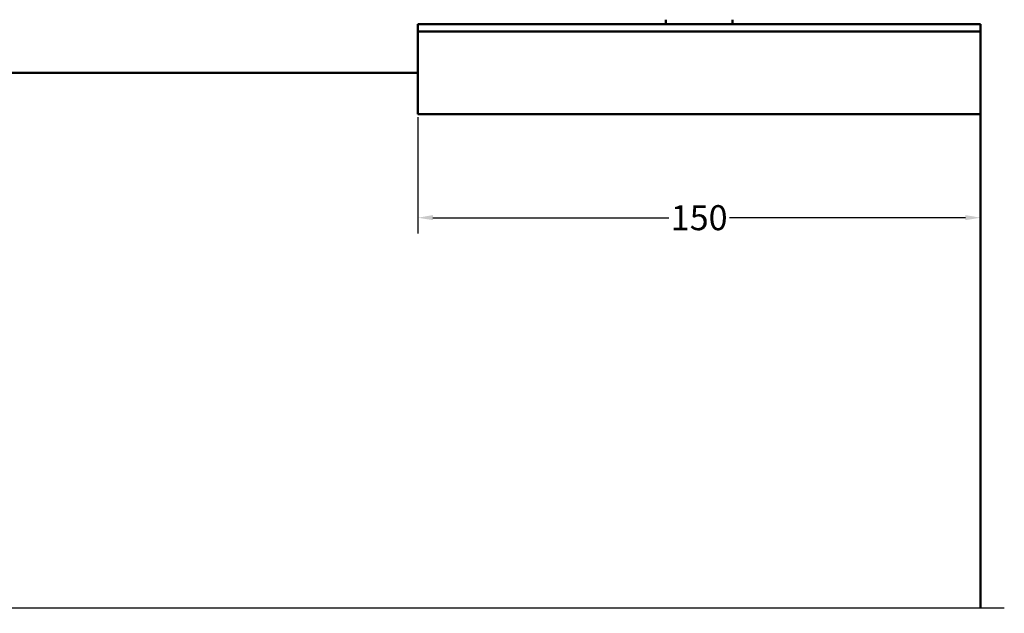
# Model space of a CAD drawing. Units: millimetres. Extents: x -282 to 1098, y -286 to 288.
# Drawn here: x 820 to 952, y 120 to 199 of the extents above; entities that cross this region are included whole.
import ezdxf

# ---------------------------------------------------------------- set-up
doc = ezdxf.new("R2010")
doc.units = ezdxf.units.MM
doc.header["$LTSCALE"] = 0.666667
for name, color, linetype, lineweight in [('Bemaßung (ISO)', 7, 'Continuous', 25), ('Bruchlinie (ISO)', 7, 'Continuous', 25), ('Sichtbar (ISO)', 7, 'Continuous', 50)]:
    doc.layers.add(name, color=color, linetype=linetype, lineweight=lineweight)
doc.styles.add('Katalog 2010 - Zeichnung', font='plantc.ttf')
doc.dimstyles.new('2021 - Höhenschnitt', dxfattribs={"dimscale": 0.666667, "dimtxt": 5, "dimasz": 3, "dimexe": 3.175, "dimexo": 0.8, "dimgap": 0.8, "dimtad": 0, "dimtih": 1, "dimtoh": 1, "dimrnd": 1e-08, "dimtxsty": 'Katalog 2010 - Zeichnung', "dimcen": 0.09, "dimdle": 10, "dimclrd": 256, "dimclre": 256, "dimclrt": 256, "dimazin": 2, "dimtfac": 0.5, "dimtofl": 0, "dimtmove": 0, "dimatfit": 3, "dimfxl": 1, "dimtolj": 1, "dimlwd": -1, "dimlwe": -1, "dimarcsym": 0})

# ---------------------------------------------------------------- blocks, each defined once
blk = doc.blocks.new('*D114')
at = {"layer": 'Bemaßung (ISO)'}
for p, q in [((873.56, 186.06), (873.56, 170.52)), ((875.56, 172.63), (907.01, 172.63)), ((946.56, 172.63), (915.11, 172.63))]:
    blk.add_line(p, q, dxfattribs=at)
for points in [[(875.56, 172.97), (875.56, 172.3), (873.56, 172.63)], [(946.56, 172.97), (946.56, 172.3), (948.56, 172.63)]]:
    blk.add_solid(points, dxfattribs=at)
at = {"layer": 'Defpoints', "color": 0}
for p in [(873.56, 186.59), (873.56, 172.63), (948.56, 172.63)]:
    blk.add_point(p, dxfattribs=at)
at = {"layer": 'Bemaßung (ISO)', "insert": (911.06, 172.63), "char_height": 3.333, "attachment_point": 5, "style": 'Katalog 2010 - Zeichnung'}
blk.add_mtext('\\A1;150', dxfattribs=at)

msp = doc.modelspace()

# ---------------------------------------------------------------- linework, layer by layer
at = {"layer": 'Bruchlinie (ISO)', "flags": 128}
msp.add_lwpolyline([(665.38326, 120.6081), (807.92428, 120.6081), (808.12524, 121.3581), (808.99127, 119.8581), (809.19223, 120.6081), (951.73328, 120.6081)], dxfattribs=at)
at = {"layer": 'Sichtbar (ISO)'}
for p, q in [((908.87695, 198.44152), (873.55826, 198.44152)), ((873.55826, 198.29152), (873.55826, 198.44152)), ((873.55826, 198.29152), (873.55826, 197.59152)), ((906.63326, 199.04152), (906.63326, 198.44152)), ((913.23957, 198.44152), (908.87695, 198.44152)), ((948.55826, 198.44152), (913.23957, 198.44152)), ((915.48326, 199.04152), (915.48326, 198.44152)), ((948.55826, 198.44152), (948.55826, 198.29152)), ((948.55826, 197.59152), (948.55826, 198.29152)), ((873.55826, 197.59152), (873.55826, 197.44319)), ((873.55826, 197.43808), (873.55826, 197.44319)), ((873.55826, 197.44319), (948.55826, 197.44319)), ((873.55826, 197.43808), (873.55826, 197.26755)), ((873.55826, 197.12267), (873.55826, 197.26755)), ((873.55826, 197.12267), (873.55826, 186.59152)), ((948.55826, 197.44319), (948.55826, 197.59152)), ((948.55826, 197.44319), (948.55826, 197.43808)), ((948.55826, 197.26755), (948.55826, 197.43808)), ((948.55826, 197.26755), (948.55826, 197.12267)), ((948.55826, 186.59152), (948.55826, 197.12267)), ((873.55826, 191.94152), (743.55826, 191.94152)), ((873.55826, 186.44152), (873.55826, 186.59152)), ((873.55826, 186.44152), (948.55826, 186.44152)), ((948.55826, 186.59152), (948.55826, 186.44152)), ((948.55826, 120.6081), (948.55826, 186.44152))]:
    msp.add_line(p, q, dxfattribs=at)

# ---------------------------------------------------------------- dimensions: what is measured, and where the dimension line sits
at = {"layer": 'Bemaßung (ISO)'}
dim = msp.add_linear_dim(base=(873.55826, 172.63454), p1=(948.55826, 172.63454), p2=(873.55826, 186.59152), dimstyle='2021 - Höhenschnitt', override={"dimtih": 0, "dimtoh": 0, "dimdec": 2, "dimlfac": 2, "dimse1": 1, "dimtp": 0, "dimtm": 0, "dimtdec": 2, "dimatfit": 1}, dxfattribs=at)
dim.commit()
dim.dimension.update_dxf_attribs({"geometry": '*D114', "text_midpoint": (911.05826, 172.63454), "dimtype": 160})

doc.saveas('drawing.dxf')
